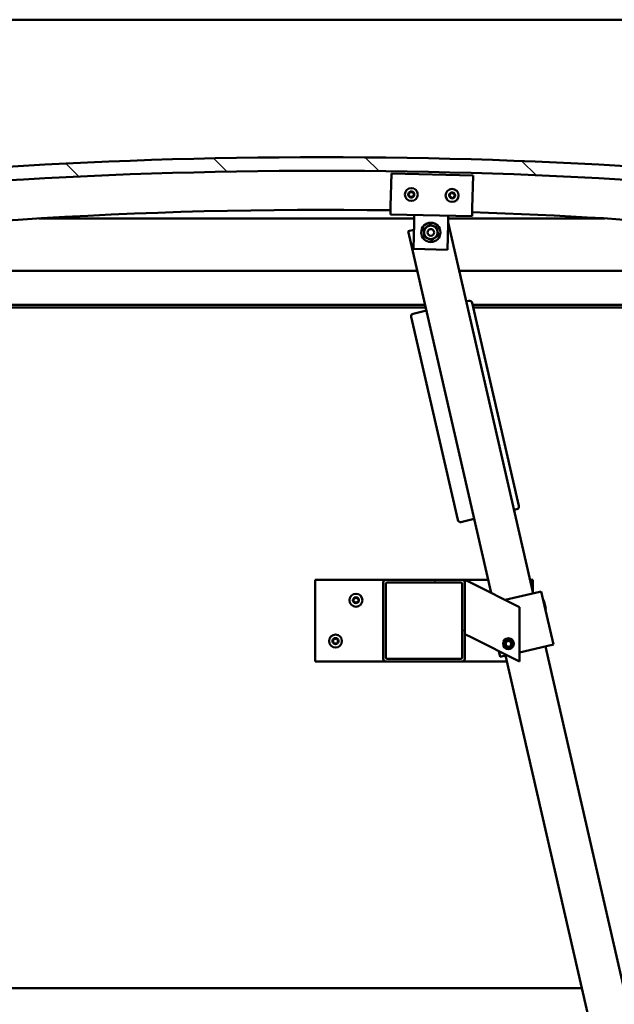
# Model space of a CAD drawing. Units: millimetres. Extents: x -6096 to 24304, y 3138 to 8837.
# Drawn here: x 6790 to 7226, y 6927 to 7651 of the extents above; entities that cross this region are included whole.
import ezdxf

# ---------------------------------------------------------------- set-up
doc = ezdxf.new("R2010")
doc.units = ezdxf.units.MM
doc.header["$LTSCALE"] = 25
for name, color, linetype, lineweight in [('Dimension (ISO)', 7, 'Continuous', 25), ('Hatch (ISO)', 7, 'Continuous', 18), ('Visible (ISO)', 7, 'Continuous', 50)]:
    doc.layers.add(name, color=color, linetype=linetype, lineweight=lineweight)
doc.styles.add('Note Text (ISO)', font='tahoma.ttf')
doc.dimstyles.new('Default (ISO)', dxfattribs={"dimscale": 25, "dimtxt": 3.5, "dimasz": 2.5, "dimexe": 3.175, "dimexo": 0, "dimgap": 0.762, "dimtad": 1, "dimrnd": 1e-08, "dimzin": 0, "dimtxsty": 'Note Text (ISO)', "dimcen": 0.09, "dimdle": 10, "dimclrd": 256, "dimclre": 256, "dimclrt": 256, "dimazin": 0, "dimtfac": 1.001486, "dimtmove": 0, "dimatfit": 3, "dimfxl": 1, "dimtolj": 1, "dimtzin": 0, "dimlwd": -1, "dimlwe": -1, "dimarcsym": 0})

# ---------------------------------------------------------------- blocks, each defined once
blk = doc.blocks.new('*D10')
at = {"layer": 'Defpoints', "color": 0, "transparency": 16777216}
for p in [(5386.51, 6942.75), (7486.51, 6942.75), (7486.51, 6542.75)]:
    blk.add_point(p, dxfattribs=at)
at = {"layer": 'Dimension (ISO)', "transparency": 16777216}
for p, q in [((5386.51, 6942.75), (5386.51, 6463.37)), ((7486.51, 6942.75), (7486.51, 6463.37)), ((5449.01, 6542.75), (7424.01, 6542.75))]:
    blk.add_line(p, q, dxfattribs=at)
for points in [[(5449.01, 6553.16), (5449.01, 6532.33), (5386.51, 6542.75)], [(7424.01, 6553.16), (7424.01, 6532.33), (7486.51, 6542.75)]]:
    blk.add_solid(points, dxfattribs=at)
at = {"layer": 'Dimension (ISO)', "transparency": 16777216, "insert": (6317.1, 6652.94), "char_height": 87.5, "attachment_point": 1, "style": 'Note Text (ISO)'}
blk.add_mtext('\\A1;2100', dxfattribs=at)

msp = doc.modelspace()

# ---------------------------------------------------------------- hatches: boundary and pattern name
at = {"layer": 'Hatch (ISO)'}
h = msp.add_hatch(dxfattribs=at)
h.set_pattern_fill('ANSI31', color=256, scale=635, angle=90.00021, style=0)
h.set_pattern_definition([(135.0002, (0, 0), (-56.1264, -56.1268), [])])
edge = h.paths.add_edge_path()
edge.add_line((6481.51, 7506.75), (6511.51, 7506.75))
edge.add_ellipse((7011.51, 3735.37), major_axis=(-500, 3771.38), ratio=1, start_angle=344.89582, end_angle=360, ccw=False)
edge.add_line((7511.51, 7506.75), (7541.51, 7506.75))
edge.add_line((7541.51, 7506.75), (7541.51, 7516.75))
edge.add_line((7541.51, 7516.75), (7511.51, 7516.75))
edge.add_ellipse((7011.51, 3745.37), major_axis=(500, 3771.38), ratio=1, start_angle=0, end_angle=15.10418)
edge.add_line((6511.51, 7516.75), (6481.51, 7516.75))
edge.add_line((6481.51, 7516.75), (6481.51, 7506.75))
h = msp.add_hatch(dxfattribs=at)
h.set_pattern_fill('ANSI31', color=256, scale=635, angle=14.99998, style=0)
h.set_pattern_definition([(60, (0, 0), (-68.74075, 39.6875), [])])
edge = h.paths.add_edge_path()
edge.add_ellipse((6501.61, 7504.85), major_axis=(-0.1, 0), ratio=1, start_angle=0, end_angle=90)
edge.add_line((6501.61, 7504.75), (6515.51, 7504.75))
edge.add_line((6515.51, 7504.75), (6516.41, 7504.75))
edge.add_ellipse((6516.41, 7504.85), major_axis=(0, -0.1), ratio=1, start_angle=0, end_angle=90)
edge.add_line((6516.51, 7504.85), (6516.51, 7506.45))
edge.add_ellipse((6516.41, 7506.45), major_axis=(0.1, 0), ratio=1, start_angle=0, end_angle=86.98358)
edge.add_ellipse((6509.01, 7366.02), major_axis=(7.41, 140.53), ratio=1, start_angle=0, end_angle=6.03285)
edge.add_ellipse((6501.61, 7506.45), major_axis=(-0.0053, 0.0999), ratio=1, start_angle=0, end_angle=86.98358)
edge.add_line((6501.51, 7506.45), (6501.51, 7504.85))
edge = h.paths.add_edge_path(flags=0)
edge.add_ellipse((6509.01, 7294.33), major_axis=(-6.5, 211.2), ratio=1, start_angle=356.47438, end_angle=360)
edge.add_line((6502.51, 7505.53), (6502.51, 7505.43))
edge.add_line((6502.51, 7505.43), (6515.51, 7505.43))
edge.add_line((6515.51, 7505.43), (6515.51, 7505.53))
edge = h.paths.add_edge_path()
edge.add_ellipse((7514.01, 7366.02), major_axis=(7.41, 140.53), ratio=1, start_angle=0, end_angle=6.03285)
edge.add_ellipse((7506.61, 7506.45), major_axis=(-0.0053, 0.0999), ratio=1, start_angle=0, end_angle=86.98358)
edge.add_line((7506.51, 7506.45), (7506.51, 7504.85))
edge.add_ellipse((7506.61, 7504.85), major_axis=(-0.1, 0), ratio=1, start_angle=0, end_angle=90)
edge.add_line((7506.61, 7504.75), (7507.51, 7504.75))
edge.add_line((7507.51, 7504.75), (7521.41, 7504.75))
edge.add_ellipse((7521.41, 7504.85), major_axis=(0, -0.1), ratio=1, start_angle=0, end_angle=90)
edge.add_line((7521.51, 7504.85), (7521.51, 7506.45))
edge.add_ellipse((7521.41, 7506.45), major_axis=(0.1, 0), ratio=1, start_angle=0, end_angle=86.98358)
edge = h.paths.add_edge_path(flags=0)
edge.add_ellipse((7514.01, 7294.33), major_axis=(-6.5, 211.2), ratio=1, start_angle=356.47438, end_angle=360)
edge.add_line((7507.51, 7505.53), (7507.51, 7505.43))
edge.add_line((7507.51, 7505.43), (7520.51, 7505.43))
edge.add_line((7520.51, 7505.43), (7520.51, 7505.53))
h = msp.add_hatch(dxfattribs=at)
h.set_pattern_fill('ANSI31', color=256, scale=635, angle=75.00018, style=0)
h.set_pattern_definition([(120.0002, (0, 0), (-68.74064, -39.6877), [])])
edge = h.paths.add_edge_path()
edge.add_ellipse((7058.51, 7237.25), major_axis=(0, 2), ratio=1, start_angle=0, end_angle=90)
edge.add_line((7056.51, 7237.25), (7056.51, 7181.25))
edge.add_ellipse((7058.51, 7181.25), major_axis=(-2, 0), ratio=1, start_angle=0, end_angle=90)
edge.add_line((7058.51, 7179.25), (7114.51, 7179.25))
edge.add_ellipse((7114.51, 7181.25), major_axis=(0, -2), ratio=1, start_angle=0, end_angle=90)
edge.add_line((7116.51, 7181.25), (7116.51, 7237.25))
edge.add_ellipse((7114.51, 7237.25), major_axis=(2, 0), ratio=1, start_angle=0, end_angle=90)
edge.add_line((7114.51, 7239.25), (7058.51, 7239.25))
edge = h.paths.add_edge_path(flags=0)
edge.add_ellipse((7113.51, 7236.25), major_axis=(0, 1), ratio=1, start_angle=270, end_angle=360)
edge.add_line((7113.51, 7237.25), (7059.51, 7237.25))
edge.add_ellipse((7059.51, 7236.25), major_axis=(-1, 0), ratio=1, start_angle=270, end_angle=360)
edge.add_line((7058.51, 7236.25), (7058.51, 7182.25))
edge.add_ellipse((7059.51, 7182.25), major_axis=(0, -1), ratio=1, start_angle=270, end_angle=360)
edge.add_line((7059.51, 7181.25), (7113.51, 7181.25))
edge.add_ellipse((7113.51, 7182.25), major_axis=(1, 0), ratio=1, start_angle=270, end_angle=360)
edge.add_line((7114.51, 7182.25), (7114.51, 7236.25))

# ---------------------------------------------------------------- linework, layer by layer
at = {"layer": 'Visible (ISO)'}
for p, q in [((7486.51, 7650.75), (5386.51, 7650.75)), ((7061.95, 7513.69), (7062.52, 7537.68)), ((7062.52, 7537.68), (7122.5, 7536.27)), ((7122.5, 7536.27), (7121.94, 7512.28)), ((7061.95, 7513.69), (7061.81, 7507.69)), ((7121.94, 7512.28), (7121.8, 7506.28)), ((7079.25, 7504.75), (6803.73, 7504.75)), ((7121.8, 7506.28), (7061.81, 7507.69)), ((7079.17, 7501.28), (7079.31, 7507.28)), ((7104.16, 7500.69), (7104.3, 7506.69)), ((7166.7, 7229.25), (7104.19, 7501.85)), ((7219.29, 7504.75), (7104.25, 7504.75)), ((7079.05, 7496.42), (7074.87, 7495.46)), ((7074.87, 7495.46), (7135.85, 7229.58)), ((7078.72, 7482.29), (7079.17, 7501.28)), ((7104.16, 7500.69), (7103.71, 7481.7)), ((7103.71, 7481.7), (7078.72, 7482.29)), ((6536.51, 7466.25), (7081.57, 7466.25)), ((7112.35, 7466.25), (7486.51, 7466.25)), ((7119.47, 7444.13), (7117.53, 7443.68)), ((7087.31, 7441.25), (6534.91, 7441.25)), ((7087.76, 7439.25), (6566.51, 7439.25)), ((7088.28, 7436.98), (7078.54, 7434.74)), ((7156.07, 7293.5), (7121.87, 7442.63)), ((7488.11, 7441.25), (7122.19, 7441.25)), ((7483.01, 7439.25), (7122.65, 7439.25)), ((7077.03, 7432.34), (7111.23, 7283.21)), ((7152.62, 7290.65), (7154.57, 7291.1)), ((7113.63, 7281.71), (7123.38, 7283.95)), ((7006.51, 7239.25), (7006.51, 7179.25)), ((7058.51, 7239.25), (7006.51, 7239.25)), ((7056.51, 7237.25), (7056.51, 7181.25)), ((7114.51, 7239.25), (7058.51, 7239.25)), ((7058.51, 7182.25), (7058.51, 7236.25)), ((7059.51, 7237.25), (7113.51, 7237.25)), ((7133.63, 7239.25), (7114.51, 7239.25)), ((7114.51, 7236.25), (7114.51, 7182.25)), ((7116.51, 7239.25), (7121.52, 7236.74)), ((7116.51, 7237.25), (7116.51, 7239.25)), ((7116.51, 7181.25), (7116.51, 7237.25)), ((7156.51, 7219.25), (7121.52, 7236.74)), ((7166.51, 7239.25), (7164.41, 7239.25)), ((7166.51, 7230.07), (7166.51, 7239.25)), ((7146, 7224.5), (7171.57, 7230.36)), ((7172.55, 7230.59), (7171.57, 7230.36)), ((7172.55, 7230.59), (7181.49, 7191.6)), ((7174.55, 7224.1), (7173.95, 7224.48)), ((7174.55, 7224.1), (7175.99, 7217.8)), ((7156.51, 7179.25), (7156.51, 7219.25)), ((7175.99, 7217.8), (7175.62, 7217.2)), ((7121.52, 7196.74), (7116.51, 7199.25)), ((7121.52, 7196.74), (7156.51, 7179.25)), ((7146.26, 7192.78), (7147.85, 7194.46)), ((7146.93, 7190.56), (7146.26, 7192.78)), ((7149.17, 7190.03), (7146.93, 7190.56)), ((7147.85, 7194.46), (7150.09, 7193.93)), ((7150.76, 7191.71), (7149.17, 7190.03)), ((7150.09, 7193.93), (7150.76, 7191.71)), ((7156.51, 7185.87), (7180.51, 7191.38)), ((7181.49, 7191.6), (7180.51, 7191.38)), ((7141.57, 7186.72), (7142.5, 7182.66)), ((7143.48, 7182.88), (7147.42, 7183.79)), ((7146.4, 7183.55), (7289.9, 6557.8)), ((7319.14, 6564.5), (7175.64, 7190.26)), ((7006.51, 7179.25), (7058.51, 7179.25)), ((7058.51, 7179.25), (7114.51, 7179.25)), ((7113.51, 7181.25), (7059.51, 7181.25)), ((7114.51, 7179.25), (7147.39, 7179.25)), ((7143.48, 7182.88), (7142.5, 7182.66)), ((5670.6, 6939.25), (7202.43, 6939.25))]:
    msp.add_line(p, q, dxfattribs=at)
for centre, radius in [((7077.16, 7522.33), 4.75), ((7107.15, 7521.63), 4.75), ((7091.51, 7494.49), 7.1), ((7091.51, 7494.49), 5), ((7091.51, 7494.49), 2.46), ((7036.51, 7224.25), 4.75), ((7021.51, 7194.25), 4.75), ((7148.51, 7192.25), 4), ((7148.51, 7192.25), 3.23)]:
    msp.add_circle(centre, radius, dxfattribs=at)
for centre, radius, start, end in [((7011.51, 3745.37), 3804.38, 82.44791, 97.55209), ((7011.51, 3735.37), 3804.38, 82.44791, 97.55209), ((7077.16, 7522.33), 2.21, 117.68117, 166.53245), ((7075.26, 7523.81), 0.788, 275.44857, 8.76505), ((7076.48, 7524), 0.45, 140.54548, 188.76506), ((7077.16, 7522.33), 2.21, 57.68117, 106.53245), ((7076.48, 7524), 0.45, 35.44857, 83.66814), ((7077.49, 7524.72), 0.787, 215.44857, 308.76505), ((7078.27, 7523.76), 0.45, 80.54548, 128.76506), ((7079.39, 7523.24), 0.788, 155.44857, 248.76505), ((7078.27, 7523.76), 0.45, 335.44857, 23.66814), ((7077.16, 7522.33), 2.21, 357.68117, 46.53245), ((7107.15, 7521.63), 2.21, 117.75599, 166.60727), ((7105.25, 7523.11), 0.788, 275.52339, 8.83987), ((7106.47, 7523.3), 0.45, 140.6203, 188.83987), ((7107.15, 7521.63), 2.21, 57.75599, 106.60727), ((7106.47, 7523.3), 0.45, 35.52339, 83.74295), ((7107.48, 7524.02), 0.787, 215.52339, 308.83987), ((7108.26, 7523.05), 0.45, 80.6203, 128.83987), ((7108.26, 7523.05), 0.45, 335.52339, 23.74295), ((7107.15, 7521.63), 2.21, 357.75599, 46.60727), ((7077.16, 7522.33), 2.21, 177.68117, 226.53245), ((7075.38, 7522.58), 0.45, 200.54548, 248.76506), ((7075.38, 7522.58), 0.45, 95.44857, 143.66814), ((7074.93, 7521.43), 0.788, 335.44857, 68.76505), ((7076.05, 7520.91), 0.45, 155.44857, 203.66814), ((7076.05, 7520.91), 0.45, 260.54548, 308.76505), ((7077.16, 7522.33), 2.21, 237.68117, 286.53245), ((7076.83, 7519.95), 0.787, 35.44857, 128.76505), ((7077.84, 7520.67), 0.45, 215.44857, 263.66814), ((7077.16, 7522.33), 2.21, 297.68117, 346.53245), ((7077.84, 7520.67), 0.45, 320.54548, 8.76505), ((7079.06, 7520.86), 0.788, 95.44857, 188.76505), ((7078.94, 7522.09), 0.45, 275.44857, 323.66814), ((7078.94, 7522.09), 0.45, 20.54548, 68.76506), ((7105.37, 7521.87), 0.45, 200.6203, 248.83987), ((7107.15, 7521.63), 2.21, 177.75599, 226.60727), ((7105.37, 7521.87), 0.45, 95.52339, 143.74295), ((7104.92, 7520.72), 0.788, 335.52339, 68.83987), ((7106.05, 7520.21), 0.45, 155.52339, 203.74295), ((7106.05, 7520.21), 0.45, 260.6203, 308.83987), ((7107.15, 7521.63), 2.21, 237.75599, 286.60727), ((7106.82, 7519.24), 0.787, 35.52339, 128.83987), ((7107.83, 7519.96), 0.45, 215.52339, 263.74295), ((7107.15, 7521.63), 2.21, 297.75599, 346.60727), ((7107.83, 7519.96), 0.45, 320.6203, 8.83987), ((7109.05, 7520.15), 0.788, 95.52339, 188.83987), ((7109.38, 7522.54), 0.788, 155.52339, 248.83987), ((7108.94, 7521.38), 0.45, 275.52339, 323.74295), ((7108.94, 7521.38), 0.45, 20.6203, 68.83987), ((7011.51, 4089.94), 3421.13, 89.15635, 98.31928), ((7011.51, 4089.94), 3421.13, 81.68072, 88.15148), ((7119.92, 7442.18), 2, 12.9159, 102.9159), ((7078.98, 7432.79), 2, 102.9159, 192.9159), ((7154.12, 7293.05), 2, 282.9159, 12.9159), ((7113.18, 7283.66), 2, 192.9159, 282.9159), ((7058.51, 7237.25), 2, 90, 180), ((7059.51, 7236.25), 1, 90, 180), ((7113.51, 7236.25), 1, 0, 90), ((7114.51, 7237.25), 2, 0, 90), ((7036.51, 7224.25), 2.21, 125.57436, 174.42564), ((7034.71, 7224.25), 0.45, 103.34176, 151.56132), ((7034.71, 7224.25), 0.45, 208.43867, 256.65824), ((7036.51, 7224.25), 2.21, 185.57436, 234.42564), ((7034.42, 7225.45), 0.787, 283.34176, 16.65824), ((7034.42, 7223.04), 0.787, 343.34176, 76.65824), ((7035.61, 7225.8), 0.45, 148.43867, 196.65824), ((7035.61, 7222.69), 0.45, 163.34176, 211.56132), ((7036.51, 7224.25), 2.21, 65.57436, 114.42564), ((7035.61, 7225.8), 0.45, 43.34176, 91.56132), ((7035.61, 7222.69), 0.45, 268.43867, 316.65824), ((7036.51, 7224.25), 2.21, 245.57436, 294.42564), ((7036.51, 7226.65), 0.787, 223.34176, 316.65824), ((7036.51, 7221.84), 0.787, 43.34176, 136.65824), ((7037.41, 7225.8), 0.45, 88.43867, 136.65824), ((7037.41, 7222.69), 0.45, 223.34176, 271.56132), ((7037.41, 7225.8), 0.45, 343.34176, 31.56132), ((7036.51, 7224.25), 2.21, 5.57436, 54.42564), ((7036.51, 7224.25), 2.21, 305.57436, 354.42564), ((7037.41, 7222.69), 0.45, 328.43867, 16.65824), ((7038.6, 7225.45), 0.787, 163.34176, 256.65824), ((7038.6, 7223.04), 0.787, 103.34176, 196.65824), ((7038.31, 7224.25), 0.45, 28.43867, 76.65824), ((7038.31, 7224.25), 0.45, 283.34176, 331.56132), ((7021.51, 7194.25), 2.21, 125.57436, 174.42564), ((7019.71, 7194.25), 0.45, 103.34176, 151.56132), ((7019.71, 7194.25), 0.45, 208.43867, 256.65824), ((7021.51, 7194.25), 2.21, 185.57436, 234.42564), ((7019.42, 7195.45), 0.787, 283.34176, 16.65824), ((7019.42, 7193.04), 0.787, 343.34176, 76.65824), ((7020.61, 7195.8), 0.45, 148.43867, 196.65824), ((7020.61, 7192.69), 0.45, 163.34176, 211.56132), ((7021.51, 7194.25), 2.21, 65.57436, 114.42564), ((7020.61, 7195.8), 0.45, 43.34176, 91.56132), ((7020.61, 7192.69), 0.45, 268.43867, 316.65824), ((7021.51, 7194.25), 2.21, 245.57436, 294.42564), ((7021.51, 7196.65), 0.787, 223.34176, 316.65824), ((7021.51, 7191.84), 0.787, 43.34176, 136.65824), ((7022.41, 7195.8), 0.45, 88.43867, 136.65824), ((7022.41, 7192.69), 0.45, 223.34176, 271.56132), ((7022.41, 7195.8), 0.45, 343.34176, 31.56132), ((7021.51, 7194.25), 2.21, 5.57436, 54.42564), ((7021.51, 7194.25), 2.21, 305.57436, 354.42564), ((7022.41, 7192.69), 0.45, 328.43867, 16.65824), ((7023.6, 7195.45), 0.787, 163.34176, 256.65824), ((7023.6, 7193.04), 0.787, 103.34176, 196.65824), ((7023.31, 7194.25), 0.45, 28.43867, 76.65824), ((7023.31, 7194.25), 0.45, 283.34176, 331.56132), ((7058.51, 7181.25), 2, 180, 270), ((7059.51, 7182.25), 1, 180, 270), ((7113.51, 7182.25), 1, 270, 0), ((7114.51, 7181.25), 2, 270, 0)]:
    msp.add_arc(centre, radius, start, end, dxfattribs=at)
for points, knots in [([(7076.14, 7524.29), (7076.17, 7524.33), (7076.21, 7524.36), (7076.3, 7524.42), (7076.36, 7524.44), (7076.45, 7524.45), (7076.49, 7524.45), (7076.53, 7524.45)], [0.17438702, 0.17438702, 0.17438702, 0.17438702, 0.18896797, 0.18896797, 0.20586323, 0.20586323, 0.21737852, 0.21737852, 0.21737852, 0.21737852]), ([(7078.34, 7524.2), (7078.39, 7524.19), (7078.44, 7524.17), (7078.54, 7524.12), (7078.58, 7524.08), (7078.64, 7524.01), (7078.66, 7523.97), (7078.68, 7523.94)], [0.17438702, 0.17438702, 0.17438702, 0.17438702, 0.18896797, 0.18896797, 0.20586323, 0.20586323, 0.21737852, 0.21737852, 0.21737852, 0.21737852]), ([(7106.12, 7523.58), (7106.16, 7523.62), (7106.2, 7523.65), (7106.29, 7523.71), (7106.35, 7523.73), (7106.44, 7523.75), (7106.48, 7523.75), (7106.52, 7523.74)], [0.17438702, 0.17438702, 0.17438702, 0.17438702, 0.18896797, 0.18896797, 0.20586323, 0.20586323, 0.21737852, 0.21737852, 0.21737852, 0.21737852]), ([(7108.33, 7523.5), (7108.38, 7523.49), (7108.43, 7523.47), (7108.52, 7523.42), (7108.57, 7523.38), (7108.63, 7523.3), (7108.65, 7523.27), (7108.67, 7523.23)], [0.17438702, 0.17438702, 0.17438702, 0.17438702, 0.18896797, 0.18896797, 0.20586323, 0.20586323, 0.21737852, 0.21737852, 0.21737852, 0.21737852]), ([(7074.96, 7522.42), (7074.94, 7522.47), (7074.93, 7522.52), (7074.93, 7522.63), (7074.94, 7522.69), (7074.97, 7522.78), (7074.99, 7522.82), (7075.01, 7522.85)], [0.17438702, 0.17438702, 0.17438702, 0.17438702, 0.18896797, 0.18896797, 0.20586323, 0.20586323, 0.21737852, 0.21737852, 0.21737852, 0.21737852]), ([(7075.98, 7520.47), (7075.93, 7520.48), (7075.88, 7520.5), (7075.79, 7520.55), (7075.74, 7520.59), (7075.68, 7520.66), (7075.66, 7520.7), (7075.64, 7520.73)], [0.17438702, 0.17438702, 0.17438702, 0.17438702, 0.18896797, 0.18896797, 0.20586323, 0.20586323, 0.21737851, 0.21737851, 0.21737851, 0.21737851]), ([(7078.19, 7520.38), (7078.15, 7520.34), (7078.11, 7520.31), (7078.02, 7520.25), (7077.96, 7520.23), (7077.87, 7520.22), (7077.83, 7520.22), (7077.79, 7520.22)], [0.17438702, 0.17438702, 0.17438702, 0.17438702, 0.18896797, 0.18896797, 0.20586323, 0.20586323, 0.21737851, 0.21737851, 0.21737851, 0.21737851]), ([(7079.36, 7522.25), (7079.38, 7522.2), (7079.39, 7522.15), (7079.39, 7522.04), (7079.38, 7521.98), (7079.35, 7521.89), (7079.33, 7521.85), (7079.31, 7521.82)], [0.17438702, 0.17438702, 0.17438702, 0.17438702, 0.18896797, 0.18896797, 0.20586323, 0.20586323, 0.21737852, 0.21737852, 0.21737852, 0.21737852]), ([(7104.95, 7521.72), (7104.93, 7521.76), (7104.92, 7521.81), (7104.92, 7521.92), (7104.93, 7521.98), (7104.96, 7522.07), (7104.98, 7522.11), (7105.01, 7522.14)], [0.17438702, 0.17438702, 0.17438702, 0.17438702, 0.18896797, 0.18896797, 0.20586323, 0.20586323, 0.21737852, 0.21737852, 0.21737852, 0.21737852]), ([(7105.98, 7519.76), (7105.93, 7519.77), (7105.88, 7519.79), (7105.78, 7519.84), (7105.73, 7519.88), (7105.67, 7519.96), (7105.65, 7519.99), (7105.64, 7520.03)], [0.17438702, 0.17438702, 0.17438702, 0.17438702, 0.18896797, 0.18896797, 0.20586323, 0.20586323, 0.21737851, 0.21737851, 0.21737851, 0.21737851]), ([(7108.18, 7519.68), (7108.15, 7519.64), (7108.11, 7519.6), (7108.01, 7519.55), (7107.96, 7519.53), (7107.86, 7519.51), (7107.82, 7519.51), (7107.78, 7519.52)], [0.17438702, 0.17438702, 0.17438702, 0.17438702, 0.18896797, 0.18896797, 0.20586323, 0.20586323, 0.21737851, 0.21737851, 0.21737851, 0.21737851]), ([(7109.36, 7521.54), (7109.37, 7521.5), (7109.38, 7521.45), (7109.39, 7521.33), (7109.38, 7521.27), (7109.34, 7521.19), (7109.32, 7521.15), (7109.3, 7521.12)], [0.17438702, 0.17438702, 0.17438702, 0.17438702, 0.18896797, 0.18896797, 0.20586323, 0.20586323, 0.21737852, 0.21737852, 0.21737852, 0.21737852]), ([(7034.31, 7224.03), (7034.29, 7224.07), (7034.27, 7224.12), (7034.26, 7224.23), (7034.26, 7224.29), (7034.28, 7224.39), (7034.3, 7224.42), (7034.31, 7224.46)], [0.17438702, 0.17438702, 0.17438702, 0.17438702, 0.18896797, 0.18896797, 0.20586323, 0.20586323, 0.21737852, 0.21737852, 0.21737852, 0.21737852]), ([(7035.23, 7226.04), (7035.25, 7226.08), (7035.29, 7226.12), (7035.37, 7226.19), (7035.43, 7226.22), (7035.52, 7226.25), (7035.56, 7226.25), (7035.6, 7226.25)], [0.17438702, 0.17438702, 0.17438702, 0.17438702, 0.18896797, 0.18896797, 0.20586323, 0.20586323, 0.21737852, 0.21737852, 0.21737852, 0.21737852]), ([(7035.6, 7222.24), (7035.55, 7222.24), (7035.5, 7222.25), (7035.39, 7222.29), (7035.34, 7222.32), (7035.27, 7222.39), (7035.25, 7222.42), (7035.23, 7222.45)], [0.17438702, 0.17438702, 0.17438702, 0.17438702, 0.18896797, 0.18896797, 0.20586323, 0.20586323, 0.21737851, 0.21737851, 0.21737851, 0.21737851]), ([(7037.42, 7226.25), (7037.47, 7226.25), (7037.52, 7226.24), (7037.63, 7226.2), (7037.68, 7226.17), (7037.75, 7226.11), (7037.77, 7226.07), (7037.79, 7226.04)], [0.17438702, 0.17438702, 0.17438702, 0.17438702, 0.18896797, 0.18896797, 0.20586323, 0.20586323, 0.21737852, 0.21737852, 0.21737852, 0.21737852]), ([(7037.79, 7222.45), (7037.77, 7222.41), (7037.73, 7222.37), (7037.65, 7222.3), (7037.59, 7222.27), (7037.5, 7222.24), (7037.46, 7222.24), (7037.42, 7222.24)], [0.17438702, 0.17438702, 0.17438702, 0.17438702, 0.18896797, 0.18896797, 0.20586323, 0.20586323, 0.21737851, 0.21737851, 0.21737851, 0.21737851]), ([(7038.71, 7224.46), (7038.73, 7224.42), (7038.75, 7224.37), (7038.76, 7224.26), (7038.76, 7224.2), (7038.74, 7224.1), (7038.73, 7224.07), (7038.71, 7224.03)], [0.17438702, 0.17438702, 0.17438702, 0.17438702, 0.18896797, 0.18896797, 0.20586323, 0.20586323, 0.21737852, 0.21737852, 0.21737852, 0.21737852]), ([(7019.31, 7194.03), (7019.29, 7194.07), (7019.27, 7194.12), (7019.26, 7194.23), (7019.26, 7194.29), (7019.28, 7194.39), (7019.3, 7194.42), (7019.31, 7194.46)], [0.17438702, 0.17438702, 0.17438702, 0.17438702, 0.18896797, 0.18896797, 0.20586323, 0.20586323, 0.21737852, 0.21737852, 0.21737852, 0.21737852]), ([(7020.23, 7196.04), (7020.25, 7196.08), (7020.29, 7196.12), (7020.37, 7196.19), (7020.43, 7196.22), (7020.52, 7196.25), (7020.56, 7196.25), (7020.6, 7196.25)], [0.17438702, 0.17438702, 0.17438702, 0.17438702, 0.18896797, 0.18896797, 0.20586323, 0.20586323, 0.21737852, 0.21737852, 0.21737852, 0.21737852]), ([(7020.6, 7192.24), (7020.55, 7192.24), (7020.5, 7192.25), (7020.39, 7192.29), (7020.34, 7192.32), (7020.27, 7192.39), (7020.25, 7192.42), (7020.23, 7192.45)], [0.17438702, 0.17438702, 0.17438702, 0.17438702, 0.18896797, 0.18896797, 0.20586323, 0.20586323, 0.21737851, 0.21737851, 0.21737851, 0.21737851]), ([(7022.42, 7196.25), (7022.47, 7196.25), (7022.52, 7196.24), (7022.63, 7196.2), (7022.68, 7196.17), (7022.75, 7196.11), (7022.77, 7196.07), (7022.79, 7196.04)], [0.17438702, 0.17438702, 0.17438702, 0.17438702, 0.18896797, 0.18896797, 0.20586323, 0.20586323, 0.21737852, 0.21737852, 0.21737852, 0.21737852]), ([(7022.79, 7192.45), (7022.77, 7192.41), (7022.73, 7192.37), (7022.65, 7192.3), (7022.59, 7192.27), (7022.5, 7192.24), (7022.46, 7192.24), (7022.42, 7192.24)], [0.17438702, 0.17438702, 0.17438702, 0.17438702, 0.18896797, 0.18896797, 0.20586323, 0.20586323, 0.21737851, 0.21737851, 0.21737851, 0.21737851]), ([(7023.71, 7194.46), (7023.73, 7194.42), (7023.75, 7194.37), (7023.76, 7194.26), (7023.76, 7194.2), (7023.74, 7194.1), (7023.73, 7194.07), (7023.71, 7194.03)], [0.17438702, 0.17438702, 0.17438702, 0.17438702, 0.18896797, 0.18896797, 0.20586323, 0.20586323, 0.21737852, 0.21737852, 0.21737852, 0.21737852])]:
    msp.add_open_spline(points, degree=3, knots=knots, dxfattribs=at)
for points in [[(7086.22, 7496.8), (7087.47, 7497.72), (7088.54, 7498.52)], [(7086.54, 7493.93), (7086.39, 7495.27), (7086.22, 7496.8)], [(7088.54, 7498.52), (7089.62, 7499.31), (7090.87, 7500.23)], [(7090.87, 7500.23), (7092.29, 7499.61), (7093.51, 7499.07)], [(7093.51, 7499.07), (7094.74, 7498.53), (7096.16, 7497.91)], [(7096.16, 7497.91), (7096.33, 7496.38), (7096.48, 7495.05)], [(7096.48, 7495.05), (7096.63, 7493.71), (7096.8, 7492.18)], [(7086.86, 7491.07), (7086.69, 7492.6), (7086.54, 7493.93)], [(7089.51, 7489.91), (7088.28, 7490.45), (7086.86, 7491.07)], [(7092.15, 7488.75), (7090.73, 7489.37), (7089.51, 7489.91)], [(7094.48, 7490.46), (7093.4, 7489.67), (7092.15, 7488.75)], [(7096.8, 7492.18), (7095.55, 7491.26), (7094.48, 7490.46)]]:
    msp.add_rational_spline(points, [1, 1.0379548493, 1], degree=2, dxfattribs=at)

# ---------------------------------------------------------------- dimensions: what is measured, and where the dimension line sits
at = {"layer": 'Dimension (ISO)'}
dim = msp.add_linear_dim(base=(7486.51, 6542.75), p1=(5386.51, 6942.75), p2=(7486.51, 6942.75), dimstyle='Default (ISO)', override={"dimgap": 0.762, "dimdec": 0, "dimtol": 0, "dimlim": 0, "dimtp": 0, "dimtm": 0, "dimtdec": 2, "dimtofl": 0, "dimatfit": 1}, dxfattribs=at)
dim.commit()
dim.dimension.update_dxf_attribs({"geometry": '*D10', "text_midpoint": (6442.86, 6542.75), "dimtype": 160})

doc.saveas('drawing.dxf')
